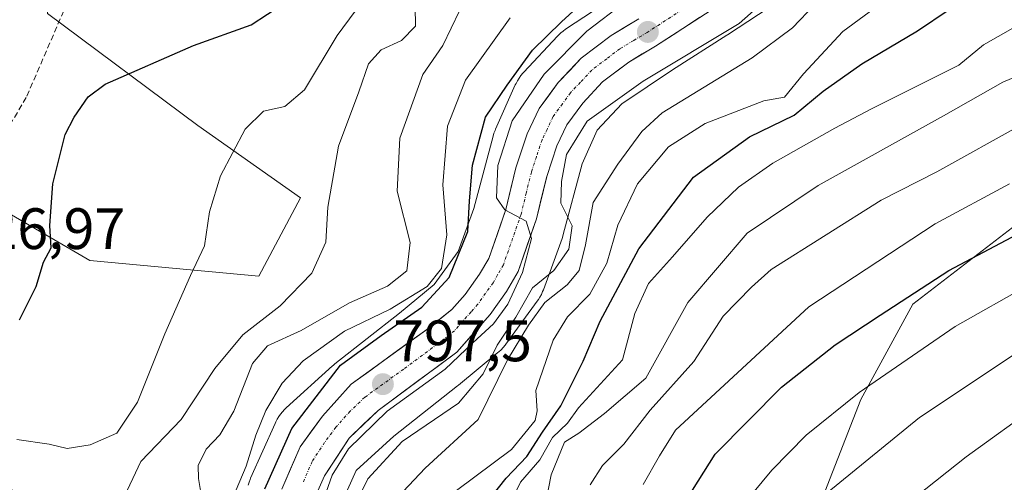
# Model space of a CAD drawing. Units: metres. Extents: x 637639 to 641085, y 4755260 to 4757642.
# Drawn here: x 640366 to 640536, y 4755770 to 4755850 of the extents above; entities that cross this region are included whole.
import ezdxf
from ezdxf.enums import TextEntityAlignment as Align

# ---------------------------------------------------------------- set-up
doc = ezdxf.new("R2010")
doc.units = ezdxf.units.M
doc.header["$MEASUREMENT"] = 0
doc.linetypes.add('TRAZO_Y_PUNTO', pattern=[1, 0.5, -0.25, 0, -0.25])
doc.linetypes.add('TRAZOSX2', pattern=[1.5, 1, -0.5])
for name, color, linetype, lineweight in [('Arbolado forestal CxS', 92, 'Continuous', 0), ('Carretera de calzada única', 19, 'Continuous', 13), ('Carretera de calzada única Cxs', 19, 'Continuous', 13), ('Carretera de calzada única eje', 19, 'TRAZO_Y_PUNTO', 0), ('Carátula', 7, 'Continuous', 5), ('Curva de nivel maestra', 36, 'Continuous', 30), ('Curva de nivel normal', 36, 'Continuous', 0), ('Núcleo urbano CxS', 19, 'Continuous', 0), ('Prado CxS', 92, 'Continuous', 0), ('Punto de cota en terreno', 7, 'Continuous', 0), ('Rótulo de punto de cota en terreno', 19, 'Continuous', 0), ('Senda', 19, 'TRAZOSX2', 0)]:
    doc.layers.add(name, color=color, linetype=linetype, lineweight=lineweight)
doc.styles.add('Arial', font='txt', dxfattribs={"height": 0.2})

# ---------------------------------------------------------------- blocks, each defined once
blk = doc.blocks.new('*U180')
at = {"layer": 'Curva de nivel normal', "color": 36, "linetype": 'Continuous', "lineweight": 0}
blk.add_polyline3d([(640543.85, 4755842.64, 765), (640535.29, 4755839.02, 765), (640525.11, 4755833.25, 765), (640503.56, 4755821.28, 765), (640491.36, 4755813.1, 765), (640481.12, 4755801.21, 765), (640473.9, 4755788.21, 765), (640466.8, 4755782.12, 765), (640462.42, 4755778.71, 765), (640459.92, 4755777.18, 765), (640457.64, 4755771.6, 765), (640456.29, 4755764.56, 765)], dxfattribs=at)
blk = doc.blocks.new('*U181')
at = {"layer": 'Curva de nivel normal', "color": 36, "linetype": 'Continuous', "lineweight": 0}
blk.add_polyline3d([(640450.33, 4755766.05, 770), (640452.41, 4755770.32, 770), (640455.68, 4755774.14, 770), (640457.91, 4755777.99, 770), (640460.47, 4755780.47, 770), (640462.37, 4755783.09, 770), (640469.9, 4755791.34, 770), (640472.05, 4755799.27, 770), (640474.4, 4755804.47, 770), (640478.53, 4755809.06, 770), (640484.47, 4755815.86, 770), (640489.86, 4755821, 770), (640495.76, 4755825.11, 770), (640506.42, 4755831.16, 770), (640512.73, 4755834.45, 770), (640527.71, 4755841.99, 770), (640531.98, 4755845.44, 770), (640539.52, 4755849.74, 770)], dxfattribs=at)
blk = doc.blocks.new('*U191')
at = {"layer": 'Curva de nivel normal', "color": 36, "linetype": 'Continuous', "lineweight": 0}
blk.add_polyline3d([(640441.36, 4755768.88, 780), (640450.86, 4755775.93, 780), (640454.93, 4755780.91, 780), (640455.26, 4755782.6, 780), (640455.03, 4755786.05, 780), (640458, 4755794.71, 780), (640460.46, 4755798.71, 780), (640464.3, 4755802.6, 780), (640467.21, 4755807.96, 780), (640469.09, 4755814.49, 780), (640472.48, 4755821.58, 780), (640477.85, 4755827.91, 780), (640484.14, 4755831.97, 780), (640494.2, 4755835.84, 780), (640497.76, 4755836.45, 780), (640501.01, 4755840.5, 780), (640507.78, 4755847.78, 780), (640516.01, 4755853.8, 780)], dxfattribs=at)
blk = doc.blocks.new('*U214')
at = {"layer": 'Curva de nivel normal', "color": 36, "linetype": 'Continuous', "lineweight": 0}
blk.add_polyline3d([(640538.79, 4755831.89, 760), (640523.93, 4755823.65, 760), (640514.39, 4755818.78, 760), (640495.46, 4755806.87, 760), (640492.1, 4755803.8, 760), (640487.23, 4755798.83, 760), (640482.16, 4755791.05, 760), (640474.66, 4755782.71, 760), (640470.12, 4755776.83, 760), (640466.46, 4755773.19, 760), (640464.37, 4755769.87, 760)], dxfattribs=at)
blk = doc.blocks.new('*U221')
at = {"layer": 'Curva de nivel maestra', "color": 36, "linetype": 'Continuous', "lineweight": 30}
blk.add_polyline3d([(640445.74, 4755765.75, 775), (640449.91, 4755771.01, 775), (640453.48, 4755774.7, 775), (640456.19, 4755778.93, 775), (640459.33, 4755783.44, 775), (640463.13, 4755791.08, 775), (640466.07, 4755798, 775), (640472.72, 4755810.42, 775), (640482.13, 4755822.74, 775), (640491.76, 4755829.66, 775), (640499.42, 4755833.36, 775), (640504.42, 4755837.52, 775), (640511.06, 4755842.19, 775), (640520.64, 4755847.85, 775), (640526.06, 4755851.56, 775)], dxfattribs=at)
blk = doc.blocks.new('5PATER')
at = {"layer": 'Carátula', "linetype": 'Continuous', "lineweight": 5}
h = blk.add_hatch(color=250, dxfattribs=at)
edge = h.paths.add_edge_path()
edge.add_ellipse((0, 0.01), major_axis=(-1.33, -1.34), ratio=0.999422, start_angle=0, end_angle=360)

msp = doc.modelspace()

# ---------------------------------------------------------------- linework, layer by layer
at = {"layer": 'Arbolado forestal CxS', "color": 92, "linetype": 'Continuous', "lineweight": 0}
for points in [[(640127.83, 4755968.76, 825.62), (640170.67, 4755939.6, 828.39), (640179.96, 4755930.31, 829.19), (640206.64, 4755907.09, 832.11), (640242.65, 4755892.04, 838.92), (640275.92, 4755881.38, 836.59), (640299.83, 4755863.52, 834.06), (640309.7, 4755848.5, 833.07), (640342.4, 4755829.31, 828.61), (640378.36, 4755808.41, 823.21), (640407.4, 4755805.69, 815.62), (640414.54, 4755819.18, 815.71), (640396.93, 4755831.63, 820.73), (640371.05, 4755850.83, 826.92), (640370.1, 4755900.72, 836.3), (640392.36, 4755897.23, 841.08), (640412.86, 4755891.01, 840.14), (640433.74, 4755911.91, 838.68), (640457.53, 4755947.39, 845.81), (640481.35, 4755958.67, 845.59)], [(640127.83, 4755968.76, 825.62), (640170.67, 4755939.6, 828.39), (640179.96, 4755930.31, 829.19), (640206.64, 4755907.09, 832.11), (640242.65, 4755892.04, 838.92), (640275.92, 4755881.38, 836.59), (640299.83, 4755863.52, 834.06), (640309.7, 4755848.5, 833.07), (640342.4, 4755829.31, 828.61), (640378.36, 4755808.41, 823.21), (640407.4, 4755805.69, 815.62), (640414.54, 4755819.18, 815.71), (640396.93, 4755831.63, 820.73), (640371.05, 4755850.83, 826.92), (640370.1, 4755900.72, 836.3), (640392.36, 4755897.23, 841.08), (640412.86, 4755891.01, 840.14), (640433.74, 4755911.91, 838.68), (640457.53, 4755947.39, 845.81), (640481.35, 4755958.67, 845.59)], [(640420.91, 4755765.17, 788.68), (640424.11, 4755772.35, 788.46), (640430.61, 4755778.24, 787.53), (640441.56, 4755786.85, 788.12), (640441.71, 4755786.97, 788.1), (640448.5, 4755792.57, 783.24), (640448.68, 4755792.72, 783.18), (640449.07, 4755793.08, 783.06), (640449.42, 4755793.46, 782.96), (640449.76, 4755793.87, 782.88), (640449.87, 4755794.02, 782.85), (640455.26, 4755801.41, 781.62), (640455.45, 4755801.68, 781.59), (640455.73, 4755802.13, 781.56), (640455.97, 4755802.59, 781.6), (640456.19, 4755803.07, 781.85), (640456.32, 4755803.39, 782.04), (640459.52, 4755812.18, 787), (640459.58, 4755812.35, 787.06), (640459.73, 4755812.85, 787.11), (640459.73, 4755812.87, 787.11), (640462.96, 4755825.03, 785.22), (640465.55, 4755830.81, 785.77), (640469.79, 4755835.35, 785.11), (640478.54, 4755841.18, 785.4), (640487.86, 4755847.14, 785.98), (640487.95, 4755847.19, 785.97), (640511.09, 4755862.43, 783.81)], [(640511.09, 4755862.43, 783.81), (640487.95, 4755847.19, 785.97), (640487.86, 4755847.14, 785.98), (640478.54, 4755841.18, 785.4), (640469.79, 4755835.35, 785.11), (640465.55, 4755830.81, 785.77), (640462.96, 4755825.03, 785.22), (640459.73, 4755812.87, 787.11), (640459.73, 4755812.85, 787.11), (640459.58, 4755812.35, 787.06), (640459.52, 4755812.18, 787), (640456.32, 4755803.39, 782.04), (640456.19, 4755803.07, 781.85), (640455.97, 4755802.59, 781.6), (640455.73, 4755802.13, 781.56), (640455.45, 4755801.68, 781.59), (640455.26, 4755801.41, 781.62), (640449.87, 4755794.02, 782.85), (640449.76, 4755793.87, 782.88), (640449.42, 4755793.46, 782.96), (640449.07, 4755793.08, 783.06), (640448.68, 4755792.72, 783.18), (640448.5, 4755792.57, 783.24), (640441.71, 4755786.97, 788.1), (640441.56, 4755786.85, 788.12), (640430.61, 4755778.24, 787.53), (640424.11, 4755772.35, 788.46), (640420.91, 4755765.17, 788.68)], [(640469.73, 4755854.54, 793.52), (640460.14, 4755848.15, 794.28), (640460.14, 4755848.14, 794.28), (640459.71, 4755847.83, 794.24), (640459.31, 4755847.5, 794.14), (640458.92, 4755847.14, 794.2), (640458.74, 4755846.95, 794.23), (640452.95, 4755840.76, 794.54), (640452.78, 4755840.57, 794.54), (640452.44, 4755840.17, 794.57), (640452.14, 4755839.74, 794.7), (640451.86, 4755839.3, 794.78), (640451.62, 4755838.84, 794.81), (640451.49, 4755838.57, 794.81), (640448.09, 4755830.98, 794.48), (640448, 4755830.77, 794.48), (640447.81, 4755830.28, 794.5), (640447.66, 4755829.78, 794.51), (640447.66, 4755829.76, 794.51), (640444.36, 4755817.32, 796.99), (640441.67, 4755809.93, 796.99), (640437.54, 4755804.27, 797.51), (640431.6, 4755799.37, 797.76), (640420.49, 4755790.64, 798.04), (640420.16, 4755790.37, 798.09), (640420.06, 4755790.28, 798.1), (640412.12, 4755783.07, 799.07), (640411.83, 4755782.8, 799.15), (640411.48, 4755782.42, 799.27), (640411.14, 4755782.01, 799.47), (640410.84, 4755781.59, 799.62), (640410.56, 4755781.14, 799.73), (640410.32, 4755780.68, 799.79), (640410.18, 4755780.4, 799.81), (640405.99, 4755771, 800.4), (640405.91, 4755770.8, 800.44), (640405.72, 4755770.31, 800.52), (640405.57, 4755769.81, 800.57)], [(640405.57, 4755769.81, 800.57), (640405.72, 4755770.31, 800.52), (640405.91, 4755770.8, 800.44), (640405.99, 4755771, 800.4), (640410.18, 4755780.4, 799.81), (640410.32, 4755780.68, 799.79), (640410.56, 4755781.14, 799.73), (640410.84, 4755781.59, 799.62), (640411.14, 4755782.01, 799.47), (640411.48, 4755782.42, 799.27), (640411.83, 4755782.8, 799.15), (640412.12, 4755783.07, 799.07), (640420.06, 4755790.28, 798.1), (640420.16, 4755790.37, 798.09), (640420.49, 4755790.64, 798.04), (640431.6, 4755799.37, 797.76), (640437.54, 4755804.27, 797.51), (640441.67, 4755809.93, 796.99), (640444.36, 4755817.32, 796.99), (640447.66, 4755829.76, 794.51), (640447.66, 4755829.78, 794.51), (640447.81, 4755830.28, 794.5), (640448, 4755830.77, 794.48), (640448.09, 4755830.98, 794.48), (640451.49, 4755838.57, 794.81), (640451.62, 4755838.84, 794.81), (640451.86, 4755839.3, 794.78), (640452.14, 4755839.74, 794.7), (640452.44, 4755840.17, 794.57), (640452.78, 4755840.57, 794.54), (640452.95, 4755840.76, 794.54), (640458.74, 4755846.95, 794.23), (640458.92, 4755847.14, 794.2), (640459.31, 4755847.5, 794.14), (640459.71, 4755847.83, 794.24), (640460.14, 4755848.14, 794.28), (640460.14, 4755848.15, 794.28), (640469.73, 4755854.54, 793.52)], [(640631.21, 4755836.54, 777.63), (640606.15, 4755841.09, 769.84), (640564.48, 4755832.16, 755.15), (640539.18, 4755815.79, 748.52), (640519.83, 4755800.91, 746.45), (640510.9, 4755784.54, 742), (640502.06, 4755761.89, 735.58)], [(640631.21, 4755836.54, 777.63), (640606.15, 4755841.09, 769.84), (640564.48, 4755832.16, 755.15), (640539.18, 4755815.79, 748.52), (640519.83, 4755800.91, 746.45), (640510.9, 4755784.54, 742), (640502.06, 4755761.89, 735.58)], [(640515.62, 4755634.05, 781.12), (640512.72, 4755665.76, 737.2), (640512.2, 4755691.8, 739.75), (640512.53, 4755692.05, 739.51), (640512.14, 4755717.92, 725.61), (640517.16, 4755747.89, 726.39), (640510.54, 4755759.8, 732.7), (640503.48, 4755762.81, 735.6), (640502.06, 4755761.89, 735.58), (640510.9, 4755784.54, 742), (640519.83, 4755800.91, 746.45), (640539.18, 4755815.79, 748.52)], [(640539.18, 4755815.79, 748.52), (640519.83, 4755800.91, 746.45), (640510.9, 4755784.54, 742), (640502.06, 4755761.89, 735.58)]]:
    msp.add_polyline3d(points, dxfattribs=at)
at = {"layer": 'Carretera de calzada única', "color": 19, "linetype": 'Continuous', "lineweight": 13}
for points in [[(640544.3, 4755881.13), (640535.21, 4755879.84), (640529.12, 4755878.31), (640520.64, 4755874.1), (640502.17, 4755862.5), (640475.6, 4755845.26), (640471.01, 4755842.51), (640466.5, 4755839.09), (640463.1, 4755835.46), (640460.33, 4755831.71), (640458.64, 4755828.1), (640456.89, 4755822.84), (640455.12, 4755815.58), (640451.96, 4755806.51), (640449.96, 4755803.08), (640447.17, 4755799.15), (640441.42, 4755792.66), (640427.92, 4755782.65), (640422.92, 4755777.89), (640418.67, 4755771.38), (640416.67, 4755766.88), (640414.46, 4755759.79), (640412.6, 4755749.27), (640410.38, 4755741.41)], [(640411.33, 4755769.09), (640414.48, 4755776.4), (640418.35, 4755781.64), (640423.28, 4755787.15), (640436.67, 4755796.84), (640440.58, 4755800.01), (640442.87, 4755802.58), (640445.35, 4755806.07), (640446.94, 4755808.77), (640449.87, 4755817.16), (640451.6, 4755824.35), (640453.53, 4755830.16), (640455.58, 4755834.52), (640458.87, 4755838.98), (640462.8, 4755843.18), (640467.94, 4755847.08), (640472.71, 4755849.92)]]:
    msp.add_lwpolyline(points, dxfattribs=at)
at = {"layer": 'Carretera de calzada única Cxs', "color": 19, "linetype": 'Continuous', "lineweight": 13}
for points in [[(640411.33, 4755769.09, 799.26), (640412.91, 4755772.75, 798.9), (640414.48, 4755776.4, 798.99), (640416.42, 4755779.02, 798.64), (640418.35, 4755781.64, 798.71), (640420.82, 4755784.4, 798.25), (640423.28, 4755787.15, 797.69), (640426.63, 4755789.57, 797.68), (640429.98, 4755792, 797.44), (640433.32, 4755794.42, 797.56), (640436.67, 4755796.84, 796.83), (640438.63, 4755798.43, 796.66), (640440.58, 4755800.01, 796.85), (640442.87, 4755802.58, 796.37), (640445.35, 4755806.07, 796.24), (640446.94, 4755808.77, 795.53), (640448.41, 4755812.97, 795.49), (640449.87, 4755817.16, 795.27), (640450.74, 4755820.76, 794.89), (640451.6, 4755824.35, 794.4), (640452.57, 4755827.26, 794.16), (640453.53, 4755830.16, 794.16), (640455.58, 4755834.52, 794.12), (640457.23, 4755836.75, 793.81), (640458.87, 4755838.98, 793.88), (640460.84, 4755841.08, 793.79), (640462.8, 4755843.18, 793.43), (640465.37, 4755845.13, 793.51), (640467.94, 4755847.08, 793.04), (640470.33, 4755848.5, 792.78), (640472.71, 4755849.92, 792.91)], [(640483.19, 4755850.19, 791.67), (640479.4, 4755847.72, 791.71), (640475.6, 4755845.26, 791.85), (640473.31, 4755843.89, 792.18), (640471.01, 4755842.51, 792.06), (640468.76, 4755840.8, 791.61), (640466.5, 4755839.09, 791.6), (640463.1, 4755835.46, 791.82), (640460.33, 4755831.71, 791.8), (640458.64, 4755828.1, 791.68), (640457.77, 4755825.47, 792.4), (640456.89, 4755822.84, 792.9), (640456.01, 4755819.21, 792.55), (640455.12, 4755815.58, 793.91), (640453.54, 4755811.05, 794.52), (640451.96, 4755806.51, 794.28), (640449.96, 4755803.08, 793.96), (640447.17, 4755799.15, 795.6), (640444.3, 4755795.91, 795.1), (640441.42, 4755792.66, 795.8), (640438.05, 4755790.16, 795.96), (640434.67, 4755787.66, 796.16), (640431.3, 4755785.15, 794.85), (640427.92, 4755782.65, 795.56), (640425.42, 4755780.27, 795.32), (640422.92, 4755777.89, 795.82), (640420.8, 4755774.64, 795.3), (640418.67, 4755771.38, 796.27), (640416.67, 4755766.88, 797.43)]]:
    msp.add_polyline3d(points, dxfattribs=at)
at = {"layer": 'Carretera de calzada única eje', "color": 19, "linetype": 'TRAZO_Y_PUNTO', "lineweight": 0}
msp.add_lwpolyline([(640487.44, 4755856.21), (640474.16, 4755847.59), (640471.85, 4755846.22), (640469.48, 4755844.8), (640467.21, 4755843.08), (640464.64, 4755841.13), (640462.67, 4755839.02), (640460.98, 4755837.22), (640459.6, 4755835.34), (640457.96, 4755833.11), (640456.94, 4755830.93), (640456.08, 4755829.13), (640455.12, 4755826.23), (640454.25, 4755823.59), (640453.37, 4755820), (640452.5, 4755816.36), (640451.03, 4755812.18), (640449.44, 4755807.64), (640448.44, 4755805.93), (640447.66, 4755804.57), (640445.01, 4755800.85), (640443.89, 4755799.58), (640441.01, 4755796.33), (640439.05, 4755794.75), (640432.3, 4755789.74), (640425.6, 4755784.9), (640423.1, 4755782.51), (640420.64, 4755779.76), (640418.71, 4755777.14), (640416.57, 4755773.89), (640415, 4755770.24)], dxfattribs=at)
at = {"layer": 'Curva de nivel maestra', "color": 36, "linetype": 'Continuous', "lineweight": 30}
for points in [[(640366.26, 4755798.21, 825), (640369.1, 4755803.94, 825), (640370.38, 4755808.14, 825), (640371.71, 4755810.58, 825), (640371.47, 4755814.42, 825), (640371.98, 4755821.55, 825), (640373.21, 4755826.37, 825), (640374.13, 4755830.04, 825), (640375.66, 4755833.04, 825), (640378.09, 4755836.51, 825), (640381, 4755838.71, 825), (640396.19, 4755845.36, 825), (640406.09, 4755848.92, 825), (640414.52, 4755854.46, 825)], [(640408.42, 4755769.18, 800), (640413.07, 4755779.54, 800), (640421.44, 4755790.44, 800), (640428.43, 4755795.49, 800), (640435.43, 4755800.39, 800), (640440.1, 4755805.49, 800), (640443.32, 4755813.39, 800), (640443.63, 4755818.65, 800), (640444.12, 4755824.76, 800), (640446.38, 4755833.04, 800), (640450.1, 4755838.55, 800), (640454.43, 4755844.53, 800), (640459.43, 4755849.44, 800), (640464.77, 4755854.36, 800)], [(640480, 4755765.87, 750), (640485.82, 4755775.14, 750), (640497.23, 4755786.62, 750), (640506.48, 4755793.94, 750), (640514.23, 4755799.04, 750), (640526.01, 4755806.7, 750), (640541.84, 4755815.03, 750)]]:
    msp.add_polyline3d(points, dxfattribs=at)
at = {"layer": 'Curva de nivel normal', "color": 36, "linetype": 'Continuous', "lineweight": 0}
for points in [[(640429.18, 4755858.37, 820), (640420.89, 4755847.04, 820), (640415.25, 4755837.75, 820), (640411.86, 4755834.88, 820), (640408.22, 4755834.08, 820), (640405.06, 4755830.98, 820), (640400.8, 4755822.93, 820), (640398.92, 4755816.76, 820), (640398.05, 4755810.93, 820), (640395.68, 4755805.84, 820), (640391.25, 4755795.83, 820), (640386.55, 4755784.05, 820), (640382.97, 4755778.74, 820), (640378.4, 4755776.71, 820), (640374.46, 4755776.11, 820), (640371.37, 4755776.83, 820), (640365.8, 4755777.63, 820)], [(640422.26, 4755763.06, 790), (640426.12, 4755770.89, 790), (640432.06, 4755777.3, 790), (640441.75, 4755783.89, 790), (640445.99, 4755788.95, 790), (640448.38, 4755793.86, 790), (640451.57, 4755798.65, 790), (640454.44, 4755803.71, 790), (640458.13, 4755806.7, 790), (640460.7, 4755810.37, 790), (640461.27, 4755814.37, 790), (640459.32, 4755818.28, 790), (640459.43, 4755822, 790), (640460.3, 4755826.61, 790), (640463.84, 4755832.37, 790), (640473.46, 4755839.22, 790), (640489.96, 4755849.11, 790), (640499.34, 4755857.42, 790)], [(640357.5, 4755771.44, 815), (640367.52, 4755768.12, 815), (640373.38, 4755763.92, 815), (640378.82, 4755762.09, 815), (640381.72, 4755762.7, 815), (640383.86, 4755766.93, 815), (640387.13, 4755773.84, 815), (640394.03, 4755781.06, 815), (640399.84, 4755789.84, 815), (640404.63, 4755795.64, 815), (640411.04, 4755800.59, 815), (640416.54, 4755806.25, 815), (640418.94, 4755811.57, 815), (640419.25, 4755817.59, 815), (640421.07, 4755828.04, 815), (640424.58, 4755837.4, 815), (640426.28, 4755842.21, 815), (640428.43, 4755844.61, 815), (640431.91, 4755846.23, 815), (640434.32, 4755848.65, 815), (640434.29, 4755852.04, 815)], [(640397.53, 4755767.83, 810), (640397.01, 4755770.95, 810), (640396.96, 4755773.19, 810), (640398.33, 4755775.99, 810), (640400.72, 4755778.46, 810), (640403.13, 4755782.5, 810), (640406.32, 4755790.69, 810), (640408.88, 4755793.72, 810), (640414.67, 4755796.39, 810), (640423.01, 4755801.11, 810), (640429.51, 4755803.99, 810), (640432.86, 4755806.65, 810), (640433.42, 4755811.5, 810), (640431.19, 4755820.34, 810), (640431.65, 4755829.44, 810), (640435.61, 4755840.37, 810), (640439.03, 4755845.34, 810), (640441.92, 4755851.32, 810)], [(640417.59, 4755764.71, 795), (640420.03, 4755771.54, 795), (640422.83, 4755776.04, 795), (640429.46, 4755782.54, 795), (640439.46, 4755789.71, 795), (640444.18, 4755794.25, 795), (640447.74, 4755797.52, 795), (640450.2, 4755800.88, 795), (640452.7, 4755806.34, 795), (640454.28, 4755812.19, 795), (640453.34, 4755815.16, 795), (640449.69, 4755817.1, 795), (640448.25, 4755819.18, 795), (640448.49, 4755824.7, 795), (640450.93, 4755832.38, 795), (640456.47, 4755840.41, 795), (640463.77, 4755847.8, 795), (640470.27, 4755852.76, 795)], [(640430.33, 4755766.71, 785), (640435.97, 4755772.71, 785), (640445.09, 4755781.07, 785), (640450.15, 4755791.33, 785), (640453.77, 4755797.29, 785), (640456.57, 4755801.21, 785), (640460.39, 4755804.2, 785), (640462.48, 4755806.7, 785), (640463.54, 4755811.12, 785), (640464.86, 4755818.38, 785), (640469.12, 4755824.98, 785), (640473.23, 4755830.58, 785), (640476.74, 4755833.8, 785), (640492.21, 4755843.23, 785), (640499.14, 4755848.37, 785), (640503, 4755852.37, 785)], [(640450.59, 4755850.09, 805), (640442.95, 4755839.37, 805), (640439.84, 4755831.46, 805), (640439.05, 4755821.38, 805), (640439.73, 4755812.79, 805), (640438.83, 4755807.04, 805), (640436.35, 4755803.93, 805), (640429.96, 4755800.03, 805), (640422.1, 4755796.28, 805), (640415, 4755791.19, 805), (640411.4, 4755787.34, 805), (640408.6, 4755782.61, 805), (640406.91, 4755778.38, 805), (640405.23, 4755773.05, 805), (640401.13, 4755763.45, 805)], [(640536.45, 4755821.57, 755), (640523.68, 4755814.72, 755), (640501.95, 4755800.46, 755), (640479, 4755779.24, 755), (640476.28, 4755774.86, 755), (640473.48, 4755769.92, 755)], [(640490.88, 4755766.71, 745), (640495.58, 4755772.38, 745), (640501.5, 4755778.38, 745), (640510.59, 4755785.71, 745), (640527.11, 4755797.04, 745), (640539.9, 4755804.26, 745)], [(640502.94, 4755766.71, 740), (640520.97, 4755781.44, 740), (640539.3, 4755793.61, 740)], [(640513.48, 4755762.34, 735), (640529, 4755774.68, 735), (640541.52, 4755783.73, 735)]]:
    msp.add_polyline3d(points, dxfattribs=at)
at = {"layer": 'Núcleo urbano CxS', "color": 19, "linetype": 'Continuous', "lineweight": 0}
for points in [[(640511.09, 4755862.43, 783.81), (640487.95, 4755847.19, 785.97), (640487.86, 4755847.14, 785.98), (640478.54, 4755841.18, 785.4), (640469.79, 4755835.35, 785.11), (640465.55, 4755830.81, 785.77), (640462.96, 4755825.03, 785.22), (640459.73, 4755812.87, 787.11), (640459.73, 4755812.85, 787.11), (640459.58, 4755812.35, 787.06), (640459.52, 4755812.18, 787), (640456.32, 4755803.39, 782.04), (640456.19, 4755803.07, 781.85), (640455.97, 4755802.59, 781.6), (640455.73, 4755802.13, 781.56), (640455.45, 4755801.68, 781.59), (640455.26, 4755801.41, 781.62), (640449.87, 4755794.02, 782.85), (640449.76, 4755793.87, 782.88), (640449.42, 4755793.46, 782.96), (640449.07, 4755793.08, 783.06), (640448.68, 4755792.72, 783.18), (640448.5, 4755792.57, 783.24), (640441.71, 4755786.97, 788.1), (640441.56, 4755786.85, 788.12), (640430.61, 4755778.24, 787.53), (640424.11, 4755772.35, 788.46), (640420.91, 4755765.17, 788.68)], [(640511.09, 4755862.43, 783.81), (640487.95, 4755847.19, 785.97), (640487.86, 4755847.14, 785.98), (640478.54, 4755841.18, 785.4), (640469.79, 4755835.35, 785.11), (640465.55, 4755830.81, 785.77), (640462.96, 4755825.03, 785.22), (640459.73, 4755812.87, 787.11), (640459.73, 4755812.85, 787.11), (640459.58, 4755812.35, 787.06), (640459.52, 4755812.18, 787), (640456.32, 4755803.39, 782.04), (640456.19, 4755803.07, 781.85), (640455.97, 4755802.59, 781.6), (640455.73, 4755802.13, 781.56), (640455.45, 4755801.68, 781.59), (640455.26, 4755801.41, 781.62), (640449.87, 4755794.02, 782.85), (640449.76, 4755793.87, 782.88), (640449.42, 4755793.46, 782.96), (640449.07, 4755793.08, 783.06), (640448.68, 4755792.72, 783.18), (640448.5, 4755792.57, 783.24), (640441.71, 4755786.97, 788.1), (640441.56, 4755786.85, 788.12), (640430.61, 4755778.24, 787.53), (640424.11, 4755772.35, 788.46), (640420.91, 4755765.17, 788.68)], [(640405.57, 4755769.81, 800.57), (640405.72, 4755770.31, 800.52), (640405.91, 4755770.8, 800.44), (640405.99, 4755771, 800.4), (640410.18, 4755780.4, 799.81), (640410.32, 4755780.68, 799.79), (640410.56, 4755781.14, 799.73), (640410.84, 4755781.59, 799.62), (640411.14, 4755782.01, 799.47), (640411.48, 4755782.42, 799.27), (640411.83, 4755782.8, 799.15), (640412.12, 4755783.07, 799.07), (640420.06, 4755790.28, 798.1), (640420.16, 4755790.37, 798.09), (640420.49, 4755790.64, 798.04), (640431.6, 4755799.37, 797.76), (640437.54, 4755804.27, 797.51), (640441.67, 4755809.93, 796.99), (640444.36, 4755817.32, 796.99), (640447.66, 4755829.76, 794.51), (640447.66, 4755829.78, 794.51), (640447.81, 4755830.28, 794.5), (640448, 4755830.77, 794.48), (640448.09, 4755830.98, 794.48), (640451.49, 4755838.57, 794.81), (640451.62, 4755838.84, 794.81), (640451.86, 4755839.3, 794.78), (640452.14, 4755839.74, 794.7), (640452.44, 4755840.17, 794.57), (640452.78, 4755840.57, 794.54), (640452.95, 4755840.76, 794.54), (640458.74, 4755846.95, 794.23), (640458.92, 4755847.14, 794.2), (640459.31, 4755847.5, 794.14), (640459.71, 4755847.83, 794.24), (640460.14, 4755848.14, 794.28), (640460.14, 4755848.15, 794.28), (640469.73, 4755854.54, 793.52)], [(640405.57, 4755769.81, 800.57), (640405.72, 4755770.31, 800.52), (640405.91, 4755770.8, 800.44), (640405.99, 4755771, 800.4), (640410.18, 4755780.4, 799.81), (640410.32, 4755780.68, 799.79), (640410.56, 4755781.14, 799.73), (640410.84, 4755781.59, 799.62), (640411.14, 4755782.01, 799.47), (640411.48, 4755782.42, 799.27), (640411.83, 4755782.8, 799.15), (640412.12, 4755783.07, 799.07), (640420.06, 4755790.28, 798.1), (640420.16, 4755790.37, 798.09), (640420.49, 4755790.64, 798.04), (640431.6, 4755799.37, 797.76), (640437.54, 4755804.27, 797.51), (640441.67, 4755809.93, 796.99), (640444.36, 4755817.32, 796.99), (640447.66, 4755829.76, 794.51), (640447.66, 4755829.78, 794.51), (640447.81, 4755830.28, 794.5), (640448, 4755830.77, 794.48), (640448.09, 4755830.98, 794.48), (640451.49, 4755838.57, 794.81), (640451.62, 4755838.84, 794.81), (640451.86, 4755839.3, 794.78), (640452.14, 4755839.74, 794.7), (640452.44, 4755840.17, 794.57), (640452.78, 4755840.57, 794.54), (640452.95, 4755840.76, 794.54), (640458.74, 4755846.95, 794.23), (640458.92, 4755847.14, 794.2), (640459.31, 4755847.5, 794.14), (640459.71, 4755847.83, 794.24), (640460.14, 4755848.14, 794.28), (640460.14, 4755848.15, 794.28), (640469.73, 4755854.54, 793.52)]]:
    msp.add_polyline3d(points, dxfattribs=at)
at = {"layer": 'Prado CxS', "color": 92, "linetype": 'Continuous', "lineweight": 0}
for points in [[(640481.35, 4755958.67, 845.59), (640457.53, 4755947.39, 845.81), (640433.74, 4755911.91, 838.68), (640412.86, 4755891.01, 840.14), (640392.36, 4755897.23, 841.08), (640370.1, 4755900.72, 836.3), (640371.05, 4755850.83, 826.92), (640396.93, 4755831.63, 820.73), (640414.54, 4755819.18, 815.71), (640407.4, 4755805.69, 815.62), (640407.4, 4755805.69, 815.62), (640378.36, 4755808.41, 823.21), (640342.4, 4755829.31, 828.61), (640309.7, 4755848.5, 833.07), (640299.83, 4755863.52, 834.06), (640275.92, 4755881.38, 836.59), (640242.65, 4755892.04, 838.92), (640206.64, 4755907.09, 832.11), (640179.96, 4755930.31, 829.19), (640170.67, 4755939.6, 828.39), (640127.83, 4755968.76, 825.62)], [(640127.83, 4755968.76, 825.62), (640170.67, 4755939.6, 828.39), (640179.96, 4755930.31, 829.19), (640206.64, 4755907.09, 832.11), (640242.65, 4755892.04, 838.92), (640275.92, 4755881.38, 836.59), (640299.83, 4755863.52, 834.06), (640309.7, 4755848.5, 833.07), (640342.4, 4755829.31, 828.61), (640378.36, 4755808.41, 823.21), (640407.4, 4755805.69, 815.62), (640414.54, 4755819.18, 815.71), (640396.93, 4755831.63, 820.73), (640371.05, 4755850.83, 826.92), (640370.1, 4755900.72, 836.3), (640392.36, 4755897.23, 841.08), (640412.86, 4755891.01, 840.14), (640433.74, 4755911.91, 838.68), (640457.53, 4755947.39, 845.81), (640481.35, 4755958.67, 845.59)]]:
    msp.add_polyline3d(points, dxfattribs=at)
at = {"layer": 'Senda', "color": 19, "linetype": 'TRAZOSX2', "lineweight": 0}
msp.add_lwpolyline([(640129.49, 4755976.65), (640176.94, 4755937), (640211.9, 4755910.44), (640236.24, 4755892.73), (640246.86, 4755884.32), (640259.7, 4755881.22), (640271.65, 4755875.02), (640288.9, 4755862.63), (640322.38, 4755837.95), (640339.2, 4755825.56), (640344.51, 4755822.01), (640352.92, 4755822.01), (640363.1, 4755829.1), (640367.52, 4755836.62), (640375.93, 4755856.1), (640378.14, 4755869.38), (640378.14, 4755886.65), (640380.8, 4755901.7), (640387.44, 4755914.98), (640391.42, 4755918.52)], dxfattribs=at)

# ---------------------------------------------------------------- block references
at = {"layer": 'Curva de nivel maestra', "color": 36, "linetype": 'Continuous', "lineweight": 30}
msp.add_blockref('*U221', (0, 0), dxfattribs=at)
at = {"layer": 'Curva de nivel normal', "color": 36, "linetype": 'Continuous', "lineweight": 0}
for name in ['*U191', '*U181', '*U180', '*U214']:
    msp.add_blockref(name, (0, 0), dxfattribs=at)
at = {"layer": 'Punto de cota en terreno', "linetype": 'Continuous', "lineweight": 0}
for p in [(640474.28, 4755847.67, 792.4), (640428.73, 4755787.15, 797.5)]:
    msp.add_blockref('5PATER', p, dxfattribs=at)

# ---------------------------------------------------------------- texts
at = {"layer": 'Rótulo de punto de cota en terreno', "color": 19, "linetype": 'Continuous', "lineweight": 0, "style": 'Arial'}
for s, p in [('826,97', (640355.28, 4755808.19)), ('797,5', (640430.49, 4755788.91))]:
    msp.add_text(s, height=7, dxfattribs=at).set_placement(p, align=Align.BOTTOM_LEFT)

doc.saveas('drawing.dxf')
